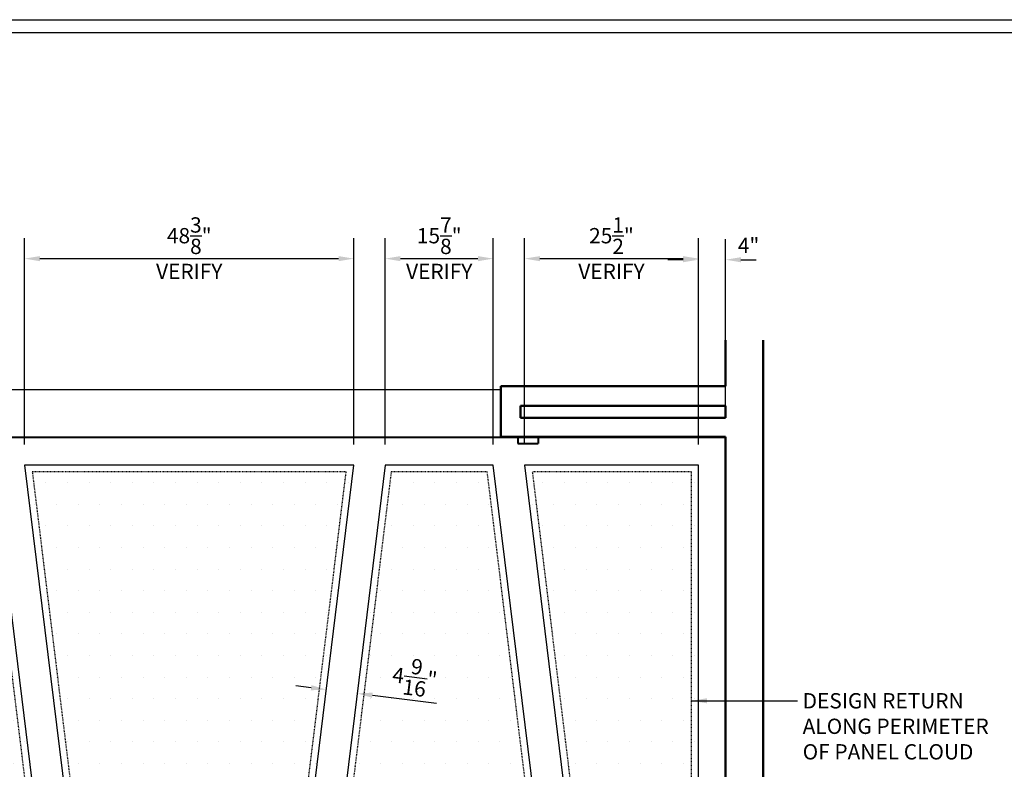
# Model space of a CAD drawing. Units: inches. Extents: x 4147 to 9275, y -4820 to 6891.
# Drawn here: x 8089 to 8234, y 2549 to 2659 of the extents above; entities that cross this region are included whole.
import ezdxf

# ---------------------------------------------------------------- set-up
doc = ezdxf.new("R2010")
doc.units = ezdxf.units.IN
doc.header["$MEASUREMENT"] = 0
doc.linetypes.add('HIDDEN2', pattern=[4.7625, 3.175, -1.5875])
for name, color, linetype in [('SA_DIM', 2, 'Continuous'), ('SA_HATCH', 1, 'Continuous'), ('SA_HIDDEN', 1, 'HIDDEN2'), ('SA_LAYOUT', 8, 'Continuous'), ('SA_PANEL', 4, 'Continuous'), ('SA_WALL', 6, 'Continuous')]:
    doc.layers.add(name, color=color, linetype=linetype)
doc.styles.add('SA_TEXT', font='simplex.shx', dxfattribs={"width": 0.85})
doc.dimstyles.new('SA_DIM24', dxfattribs={"dimscale": 24, "dimtxt": 0.09375, "dimasz": 0.09375, "dimexe": 0.125, "dimexo": 0.125, "dimgap": 0.03125, "dimtad": 1, "dimdec": 4, "dimzin": 0, "dimdsep": 46, "dimlunit": 5, "dimtxsty": 'SA_TEXT', "dimcen": 0, "dimclrd": 256, "dimclre": 256, "dimclrt": 256, "dimadec": 0, "dimazin": 0, "dimtfac": 1, "dimtdec": 4, "dimtofl": 0, "dimtmove": 0, "dimatfit": 3, "dimfxl": 1, "dimtolj": 1, "dimtzin": 0, "dimlwd": -1, "dimlwe": -1, "dimarcsym": 0})

# ---------------------------------------------------------------- blocks, each defined once
blk = doc.blocks.new('*D627')
at = {"layer": 'Defpoints', "color": 0, "transparency": 16777216}
for p in [(8138.33, 2623.71), (8089.96, 2593.38), (8138.33, 2593.38)]:
    blk.add_point(p, dxfattribs=at)
at = {"layer": 'SA_DIM', "transparency": 16777216}
for p, q in [((8089.96, 2596.38), (8089.96, 2626.71)), ((8138.33, 2596.38), (8138.33, 2626.71)), ((8092.21, 2623.71), (8136.08, 2623.71))]:
    blk.add_line(p, q, dxfattribs=at)
for points in [[(8092.21, 2624.08), (8092.21, 2623.33), (8089.96, 2623.71)], [(8136.08, 2624.08), (8136.08, 2623.33), (8138.33, 2623.71)]]:
    blk.add_solid(points, dxfattribs=at)
at = {"layer": 'SA_DIM', "transparency": 16777216, "char_height": 2.25, "attachment_point": 5, "style": 'SA_TEXT'}
for s, insert in [('\\A1;48{\\H1.000000x;\\S3/8;}"', (8114.15, 2627.08)), ('\\A1;VERIFY', (8114.15, 2621.83))]:
    blk.add_mtext(s, dxfattribs=dict(at, insert=insert))
blk = doc.blocks.new('*D628')
at = {"layer": 'Defpoints', "color": 0, "transparency": 16777216}
for p in [(8158.81, 2623.71), (8142.93, 2593.38), (8158.81, 2593.38)]:
    blk.add_point(p, dxfattribs=at)
at = {"layer": 'SA_DIM', "transparency": 16777216}
for p, q in [((8142.93, 2596.38), (8142.93, 2626.71)), ((8158.81, 2596.38), (8158.81, 2626.71)), ((8145.18, 2623.71), (8156.56, 2623.71))]:
    blk.add_line(p, q, dxfattribs=at)
for points in [[(8145.18, 2624.08), (8145.18, 2623.33), (8142.93, 2623.71)], [(8156.56, 2624.08), (8156.56, 2623.33), (8158.81, 2623.71)]]:
    blk.add_solid(points, dxfattribs=at)
at = {"layer": 'SA_DIM', "transparency": 16777216, "char_height": 2.25, "attachment_point": 5, "style": 'SA_TEXT'}
for s, insert in [('\\A1;15{\\H1.000000x;\\S7/8;}"', (8150.87, 2627.08)), ('\\A1;VERIFY', (8150.87, 2621.83))]:
    blk.add_mtext(s, dxfattribs=dict(at, insert=insert))
blk = doc.blocks.new('*D629')
at = {"layer": 'Defpoints', "color": 0, "transparency": 16777216}
for p in [(8188.93, 2623.71), (8163.41, 2593.38), (8188.93, 2593.38)]:
    blk.add_point(p, dxfattribs=at)
at = {"layer": 'SA_DIM', "transparency": 16777216}
for p, q in [((8163.41, 2596.38), (8163.41, 2626.71)), ((8188.93, 2596.38), (8188.93, 2626.71)), ((8165.66, 2623.71), (8186.68, 2623.71))]:
    blk.add_line(p, q, dxfattribs=at)
for points in [[(8165.66, 2624.08), (8165.66, 2623.33), (8163.41, 2623.71)], [(8186.68, 2624.08), (8186.68, 2623.33), (8188.93, 2623.71)]]:
    blk.add_solid(points, dxfattribs=at)
at = {"layer": 'SA_DIM', "transparency": 16777216, "char_height": 2.25, "attachment_point": 5, "style": 'SA_TEXT'}
for s, insert in [('\\A1;25{\\H1.000000x;\\S1/2;}"', (8176.17, 2627.08)), ('\\A1;VERIFY', (8176.17, 2621.83))]:
    blk.add_mtext(s, dxfattribs=dict(at, insert=insert))
blk = doc.blocks.new('*D630')
at = {"layer": 'Defpoints', "color": 0, "transparency": 16777216}
for p in [(8192.93, 2623.55), (8192.93, 2597.38), (8188.93, 2593.38)]:
    blk.add_point(p, dxfattribs=at)
at = {"layer": 'SA_DIM', "transparency": 16777216}
for p, q in [((8188.93, 2596.38), (8188.93, 2626.55)), ((8192.93, 2600.38), (8192.93, 2626.55)), ((8186.68, 2623.55), (8184.43, 2623.55)), ((8195.18, 2623.55), (8197.43, 2623.55))]:
    blk.add_line(p, q, dxfattribs=at)
for points in [[(8186.68, 2623.92), (8186.68, 2623.17), (8188.93, 2623.55)], [(8195.18, 2623.92), (8195.18, 2623.17), (8192.93, 2623.55)]]:
    blk.add_solid(points, dxfattribs=at)
at = {"layer": 'SA_DIM', "transparency": 16777216, "insert": (8196.31, 2625.64), "char_height": 2.25, "attachment_point": 5, "style": 'SA_TEXT'}
blk.add_mtext('\\A1;4"', dxfattribs=at)
blk = doc.blocks.new('*D641')
at = {"layer": 'Defpoints', "color": 0, "transparency": 16777216}
for p in [(8134.28, 2560.38), (8138.81, 2559.83), (8138.81, 2559.83)]:
    blk.add_point(p, dxfattribs=at)
at = {"layer": 'SA_DIM', "transparency": 16777216}
for p, q in [((8132.05, 2560.66), (8129.82, 2560.93)), ((8141.05, 2559.55), (8150.46, 2558.4))]:
    blk.add_line(p, q, dxfattribs=at)
for points in [[(8132.1, 2561.03), (8132, 2560.28), (8134.28, 2560.38)], [(8141.09, 2559.93), (8141, 2559.18), (8138.81, 2559.83)]]:
    blk.add_solid(points, dxfattribs=at)
at = {"layer": 'SA_DIM', "transparency": 16777216, "insert": (8147.28, 2562.19), "char_height": 2.25, "attachment_point": 5, "rotation": 353.0102, "style": 'SA_TEXT'}
blk.add_mtext('\\A1;4{\\H1.000000x;\\S9/16;}"', dxfattribs=at)

msp = doc.modelspace()

# ---------------------------------------------------------------- hatches: boundary and pattern name
at = {"layer": 'SA_HATCH'}
h = msp.add_hatch(dxfattribs=at)
h.set_pattern_fill('DOTS', color=256, scale=2)
h.set_pattern_definition([(0, (0, 0), (1.5875, 3.175), [0, -3.175])])
h.paths.add_polyline_path([(7971.53092, 2593.38314), (7961.86822, 2593.38314), (7961.86822, 2527.38314), (7979.62277, 2527.38314)])
h.paths.add_polyline_path([(7979.62277, 2527.38314), (7961.86822, 2527.38314), (7961.86822, 2461.38314), (7987.72654, 2461.38314)])
h.paths.add_polyline_path([(8024.33984, 2593.38314), (7976.12768, 2593.38314), (7984.21953, 2527.38314), (8016.24799, 2527.38314)])
h.paths.add_polyline_path([(8016.24799, 2527.38314), (7984.21953, 2527.38314), (7992.3233, 2461.38314), (8008.14422, 2461.38314)])
h.paths.add_polyline_path([(8045.44354, 2593.38314), (8028.9366, 2593.38314), (8020.84475, 2527.38314), (8053.57175, 2527.38314)])
h.paths.add_polyline_path([(8053.57175, 2527.38314), (8020.84475, 2527.38314), (8012.74098, 2461.38314), (8061.71193, 2461.38314)])
h.paths.add_polyline_path([(8085.36781, 2593.38314), (8050.04061, 2593.38314), (8058.16882, 2527.38314), (8093.45966, 2527.38314)])
h.paths.add_polyline_path([(8093.45966, 2527.38314), (8058.16882, 2527.38314), (8062.90549, 2488.97853), (8089.36824, 2488.97853), (8089.36824, 2461.38314), (8101.56343, 2461.38314)])
h.paths.add_polyline_path([(8138.32947, 2593.38314), (8089.96458, 2593.38314), (8098.05643, 2527.38314), (8130.23762, 2527.38314)])
h.paths.add_polyline_path([(8130.23762, 2527.38314), (8098.05643, 2527.38314), (8106.1602, 2461.38314), (8122.13385, 2461.38314)])
h.paths.add_polyline_path([(8158.80866, 2593.38314), (8142.92623, 2593.38314), (8134.83438, 2527.38314), (8166.90051, 2527.38314)])
h.paths.add_polyline_path([(8166.90051, 2527.38314), (8134.83438, 2527.38314), (8126.73061, 2461.38314), (8175.00428, 2461.38314)])
h.paths.add_polyline_path([(8188.93072, 2593.38314), (8163.40543, 2593.38314), (8171.49728, 2527.38314), (8188.93072, 2527.38314)])
h.paths.add_polyline_path([(8188.93072, 2527.38314), (8171.49728, 2527.38314), (8179.60105, 2461.38314), (8188.93072, 2461.38314)])

# ---------------------------------------------------------------- linework, layer by layer
at = {"layer": 'Defpoints'}
for points in [[(7512.33052, 2658.81897), (8264.34912, 2658.81897), (8264.34912, 2105.04401), (7512.33052, 2105.04401)], [(7888.69983, 2656.92898), (8262.09912, 2656.92898), (8262.09912, 2397.99642), (7888.69983, 2397.99642)]]:
    msp.add_lwpolyline(points, close=True, dxfattribs=at)
at = {"layer": 'SA_HIDDEN', "ltscale": 0.025}
msp.add_lwpolyline([(8089.36824, 2462.38314), (8100.43314, 2462.38314), (8084.48309, 2592.38314), (8051.17152, 2592.38314), (8063.91307, 2488.97853)], dxfattribs=at)
for points in [[(8137.19917, 2592.38314), (8091.09487, 2592.38314), (8107.04492, 2462.38314), (8121.24912, 2462.38314)], [(8157.92394, 2592.38314), (8143.81095, 2592.38314), (8127.8609, 2462.38314), (8173.87399, 2462.38314)], [(8187.93072, 2592.38314), (8164.53572, 2592.38314), (8180.48577, 2462.38314), (8187.93072, 2462.38314)]]:
    msp.add_lwpolyline(points, close=True, dxfattribs=at)
at = {"layer": 'SA_LAYOUT', "lineweight": 50}
for p, q in [((8192.93072, 2604.94532), (8192.93072, 2611.7068)), ((8198.43072, 2611.7068), (8198.43072, 2457.35508)), ((8159.93072, 2604.94532), (8192.93072, 2604.94532)), ((8159.93072, 2597.54258), (8159.93072, 2604.94532)), ((8192.93072, 2602.07032), (8162.80572, 2602.07032)), ((8162.80572, 2602.07032), (8162.80572, 2600.32032)), ((8192.93072, 2600.32032), (8192.93072, 2602.07032)), ((8162.80572, 2600.32032), (8192.93072, 2600.32032)), ((8192.93072, 2597.54258), (8159.93072, 2597.54258)), ((8192.93072, 2457.35508), (8192.93072, 2597.54258))]:
    msp.add_line(p, q, dxfattribs=at)
at = {"layer": 'SA_LAYOUT'}
for p, q in [((8159.93072, 2604.44532), (7999.80572, 2604.44532)), ((7999.80572, 2597.54258), (8159.93072, 2597.54258))]:
    msp.add_line(p, q, dxfattribs=at)
at = {"layer": 'SA_LAYOUT', "lineweight": 40}
for p, q in [((8162.40701, 2597.54258), (8162.40701, 2596.54258)), ((8162.40701, 2596.54258), (8165.40701, 2596.54258)), ((8165.40701, 2597.54258), (8165.40701, 2596.54258))]:
    msp.add_line(p, q, dxfattribs=at)
at = {"layer": 'SA_PANEL'}
for points in [[(8085.36781, 2593.38314), (8050.04061, 2593.38314), (8058.16882, 2527.38314), (8093.45966, 2527.38314)], [(8138.32947, 2593.38314), (8089.96458, 2593.38314), (8098.05643, 2527.38314), (8130.23762, 2527.38314)], [(8158.80866, 2593.38314), (8142.92623, 2593.38314), (8134.83438, 2527.38314), (8166.90051, 2527.38314)], [(8188.93072, 2593.38314), (8163.40543, 2593.38314), (8171.49728, 2527.38314), (8188.93072, 2527.38314)]]:
    msp.add_lwpolyline(points, close=True, dxfattribs=at)
at = {"layer": 'SA_WALL'}
msp.add_lwpolyline([(8192.93072, 2459.85508), (8192.93072, 2597.38452), (7957.80572, 2597.38452), (7957.80572, 2459.85508), (8062.36823, 2459.85508), (8062.36823, 2487.97853), (8088.36824, 2487.97853), (8088.36824, 2459.85508)], close=True, dxfattribs=at)

# ---------------------------------------------------------------- texts
at = {"layer": 'SA_DIM', "insert": (8204.25522, 2559.86574), "char_height": 2.25, "width": 28.5568762, "attachment_point": 1, "style": 'SA_TEXT'}
msp.add_mtext('DESIGN RETURN ALONG PERIMETER OF PANEL CLOUD', dxfattribs=at)

# ---------------------------------------------------------------- dimensions: what is measured, and where the dimension line sits
at = {"layer": 'SA_DIM'}
for base, p1, p2, picture, middle in [((8138.32947, 2623.7068), (8089.96458, 2593.38314), (8138.32947, 2593.38314), '*D627', (8114.14702, 2623.7068)), ((8158.80866, 2623.7068), (8142.92623, 2593.38314), (8158.80866, 2593.38314), '*D628', (8150.86745, 2623.7068)), ((8188.93072, 2623.7068), (8163.40543, 2593.38314), (8188.93072, 2593.38314), '*D629', (8176.16807, 2623.7068))]:
    dim = msp.add_linear_dim(base=base, p1=p1, p2=p2, text='<>\\XVERIFY', dimstyle='SA_DIM24', override={"dimpost": '"', "dimtmove": 1}, dxfattribs=at)
    dim.commit()
    dim.dimension.update_dxf_attribs({"geometry": picture, "text_midpoint": middle})
dim = msp.add_linear_dim(base=(8192.93072, 2623.54874), p1=(8188.93072, 2593.38314), p2=(8192.93072, 2597.38452), dimstyle='SA_DIM24', override={"dimpost": '"', "dimtmove": 1}, dxfattribs=at)
dim.commit()
dim.dimension.update_dxf_attribs({"geometry": '*D630', "text_midpoint": (8196.30572, 2623.54874), "dimtype": 160})
dim = msp.add_aligned_dim(p1=(8134.28354, 2560.38314), p2=(8138.81223, 2559.82791), distance=0, dimstyle='SA_DIM24', override={"dimpost": '"'}, dxfattribs=at)
dim.commit()
dim.dimension.update_dxf_attribs({"geometry": '*D641', "text_midpoint": (8147.28135, 2562.18983)})

# ---------------------------------------------------------------- leaders
at = {"layer": 'SA_DIM', "annotation_type": 0, "has_hookline": 1, "hookline_direction": 0, "text_width": 26.04643}
msp.add_leader([(8187.93072, 2558.74074), (8203.50522, 2558.74074)], dimstyle='SA_DIM24', override={"dimgap": 0.03125, "dimtad": 0}, dxfattribs=at)

doc.saveas('drawing.dxf')
